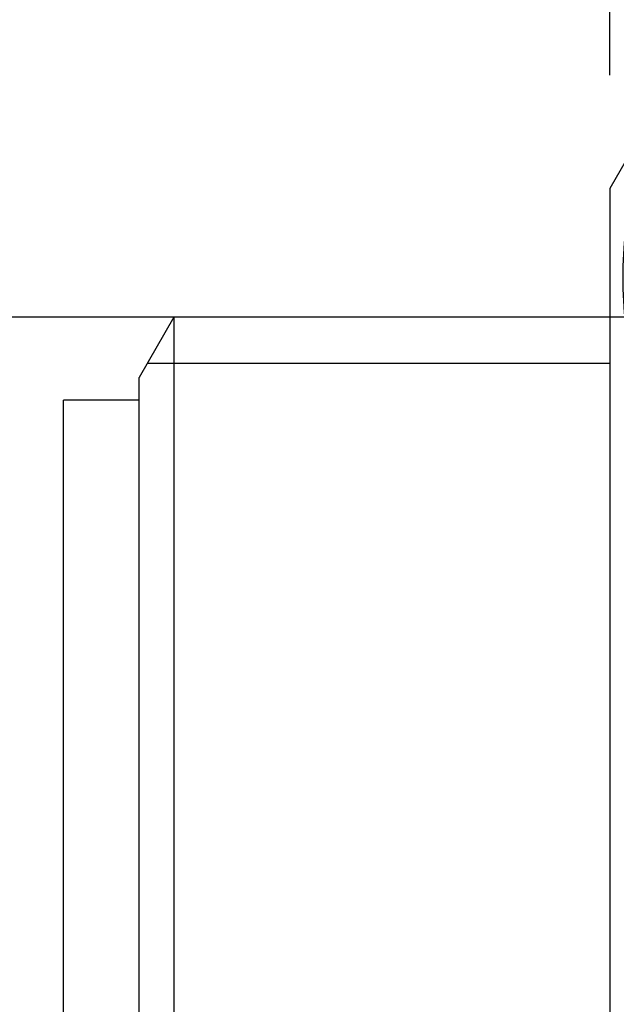
# Model space of a CAD drawing. Units: inches. Extents: x -5 to 215, y -183 to -103.
# Drawn here: x 18 to 25, y -146 to -133 of the extents above; entities that cross this region are included whole.
import ezdxf

# ---------------------------------------------------------------- set-up
doc = ezdxf.new("R2010")
doc.units = ezdxf.units.IN
doc.header["$MEASUREMENT"] = 0
doc.layers.add('Layer 1', color=7, linetype='Continuous')

# ---------------------------------------------------------------- blocks, each defined once
blk = doc.blocks.new('block 2')
at = {"layer": 'Layer 1', "color": 7, "lineweight": 25, "true_color": 0xffffff}
blk.add_lwpolyline([(18.174, -154.078), (18.174, -138.278)], dxfattribs=at)
blk = doc.blocks.new('block 4')
at = {"layer": 'Layer 1', "color": 7, "lineweight": 25, "true_color": 0xffffff}
blk.add_lwpolyline([(19.174, -138.278), (18.174, -138.278)], dxfattribs=at)
blk = doc.blocks.new('block 8')
at = {"layer": 'Layer 1', "color": 7, "lineweight": 25, "true_color": 0xffffff}
blk.add_lwpolyline([(19.636, -137.178), (19.636, -155.178)], dxfattribs=at)
blk = doc.blocks.new('block 9')
at = {"layer": 'Layer 1', "color": 7, "lineweight": 25, "true_color": 0xffffff}
blk.add_lwpolyline([(19.174, -154.378), (19.174, -137.978)], dxfattribs=at)
blk = doc.blocks.new('block 15')
at = {"layer": 'Layer 1', "color": 7, "lineweight": 25, "true_color": 0xffffff}
blk.add_lwpolyline([(25.415, -137.178), (19.636, -137.178)], dxfattribs=at)
blk = doc.blocks.new('block 18')
at = {"layer": 'Layer 1', "color": 7, "lineweight": 25, "true_color": 0xffffff}
blk.add_lwpolyline([(19.636, -137.178), (19.174, -137.978)], dxfattribs=at)
blk = doc.blocks.new('block 27')
at = {"layer": 'Layer 1', "color": 7, "lineweight": 25, "true_color": 0xffffff}
blk.add_lwpolyline([(25.415, -137.791), (19.282, -137.791)], dxfattribs=at)
blk = doc.blocks.new('block 28')
at = {"layer": 'Layer 1', "color": 7, "lineweight": 25, "true_color": 0xffffff}
blk.add_lwpolyline([(25.415, -135.47), (25.415, -156.885)], dxfattribs=at)
blk = doc.blocks.new('block 33')
at = {"layer": 'Layer 1', "color": 7, "lineweight": 25, "true_color": 0xffffff}
blk.add_open_spline([(26.161, -134.254), (25.392, -135.76), (25.392, -137.544), (26.161, -139.05)], degree=3, dxfattribs=at)
blk = doc.blocks.new('block 363')
at = {"layer": 'Layer 1', "color": 7, "lineweight": 25, "true_color": 0xffffff}
blk.add_lwpolyline([(26.161, -134.178), (25.415, -135.47)], dxfattribs=at)
blk = doc.blocks.new('block 834')
at = {"layer": 'Layer 1', "color": 7, "lineweight": 25, "true_color": 0xffffff}
blk.add_lwpolyline([(25.415, -133.97), (25.415, -117.415)], dxfattribs=at)
blk = doc.blocks.new('block 850')
at = {"layer": 'Layer 1', "color": 7, "lineweight": 25, "true_color": 0xffffff}
blk.add_lwpolyline([(49.424, -137.178), (-2.102, -137.178)], dxfattribs=at)
blk = doc.blocks.new('block 846')
at = {"layer": 'Layer 1'}
blk.add_blockref('block 850', (0, 0), dxfattribs=at)

msp = doc.modelspace()

# ---------------------------------------------------------------- block references
at = {"layer": 'Layer 1'}
for name in ['block 834', 'block 33', 'block 363', 'block 28', 'block 846', 'block 18', 'block 8', 'block 15', 'block 27', 'block 9', 'block 2', 'block 4']:
    msp.add_blockref(name, (0, 0), dxfattribs=at)

doc.saveas('drawing.dxf')
